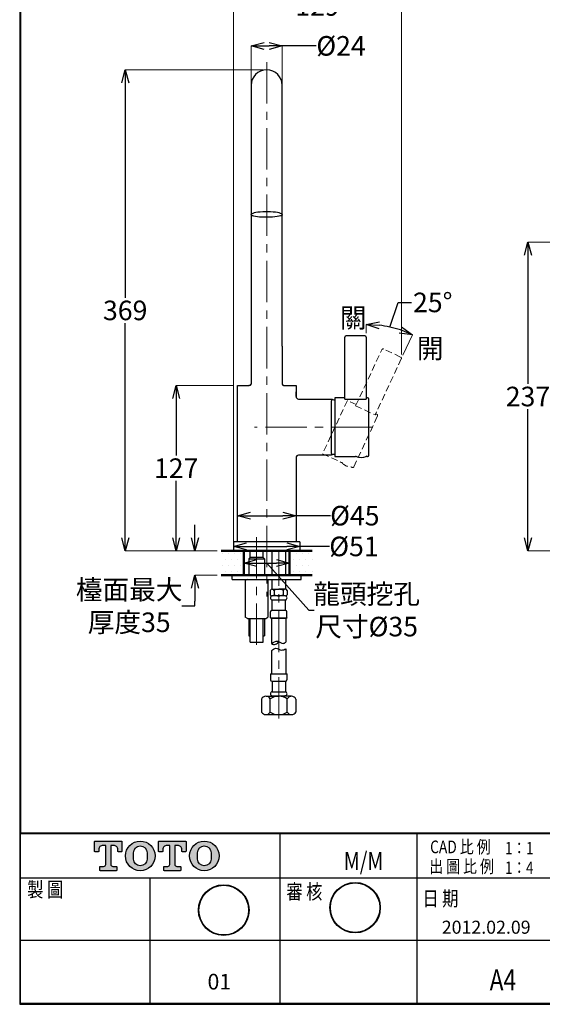
# Model space of a CAD drawing. Units: millimetres. Extents: x 2285 to 3085, y 611 to 1759.
# Drawn here: x 2285 to 2687, y 611 to 1366 of the extents above; entities that cross this region are included whole.
import ezdxf
from ezdxf.enums import TextEntityAlignment as Align

# ---------------------------------------------------------------- set-up
doc = ezdxf.new("R2010")
doc.units = ezdxf.units.MM
doc.linetypes.add('CENTER', pattern=[50.8, 31.75, -6.35, 6.35, -6.35])
doc.linetypes.add('HIDDEN', pattern=[0.375, 0.25, -0.125])
for name, color, linetype, lineweight in [('中心線', 2, 'CENTER', 5), ('標註線', 7, 'Continuous', 9), ('牆壁線', 5, 'Continuous', 50)]:
    doc.layers.add(name, color=color, linetype=linetype, lineweight=lineweight)
doc.layers.add('繪圖線', color=7, linetype='Continuous')
doc.styles.add('AEH', font='simplex.shx', dxfattribs={"width": 0.8, "bigfont": 'chineset.shx'})
doc.styles.add('SCRIPTC', font='scriptc', dxfattribs={"width": 0.8, "height": 3.409112})
doc.styles.get("Standard").update_dxf_attribs({"font": 'msjh.ttf', "height": 15})
doc.styles.add('工程字', font='gbenor.shx', dxfattribs={"height": 4, "bigfont": 'gbcbig.shx'})
doc.dimstyles.get("Standard").update_dxf_attribs({"dimtxt": 15, "dimasz": 10, "dimexe": 0, "dimexo": 3, "dimgap": 2, "dimtad": 0, "dimtih": 1, "dimtoh": 1, "dimdec": 1, "dimdsep": 46, "dimtxsty": 'Standard', "dimblk": 'OPEN30', "dimcen": 0.09, "dimadec": 0, "dimazin": 2, "dimtfac": 1, "dimtdec": 1, "dimtofl": 0, "dimtmove": 1, "dimatfit": 3, "dimldrblk": 'OPEN30', "dimfxl": 0, "dimtolj": 1, "dimtzin": 0, "dimlwe": 9, "dimarcsym": 0})

# ---------------------------------------------------------------- blocks, each defined once
blk = doc.blocks.new('黃志君')
h = blk.add_hatch(color=1)
h.paths.add_polyline_path([(0, 5.33, 1), (10.66, 5.33, 1)])
h.paths.add_polyline_path([(10.56, 5.33, -1), (0.1, 5.33, -1)], flags=16)
at = {"color": 1}
for radius in [5.33, 5.23]:
    blk.add_circle((5.33, 5.33), radius, dxfattribs=at)
blk = doc.blocks.new('久我')
h = blk.add_hatch(color=1)
h.paths.add_polyline_path([(91, -70.2, 1), (-24.1, -70.2, 1)])
h.paths.add_polyline_path([(90, -70.2, -1), (-23.1, -70.2, -1)], flags=16)
at = {"color": 1}
for radius in [57.6, 56.5]:
    blk.add_circle((33.4, -70.2), radius, dxfattribs=at)
blk = doc.blocks.new('_Open30')
at = {"color": 0, "linetype": 'ByBlock', "lineweight": -2}
for p, q in [((-1, 0.268), (0, 0)), ((0, 0), (-1, -0.268)), ((0, 0), (-1, 0))]:
    blk.add_line(p, q, dxfattribs=at)
blk = doc.blocks.new('*D37')
at = {"layer": 'Defpoints', "color": 0}
for p in [(2720.6, 1195.82), (2675.56, 958.9), (2878.23, 958.9)]:
    blk.add_point(p, dxfattribs=at)
at = {"layer": '標註線', "color": 0, "lineweight": 9}
for p, q in [((2717.6, 1195.82), (2675.56, 1195.82)), ((2875.23, 958.9), (2675.56, 958.9))]:
    blk.add_line(p, q, dxfattribs=at)
at = {"layer": '標註線', "color": 0, "lineweight": -2}
for p, q in [((2675.56, 1185.82), (2675.56, 1087.11)), ((2675.56, 968.9), (2675.56, 1067.61))]:
    blk.add_line(p, q, dxfattribs=at)
at = {"layer": '標註線', "color": 0, "lineweight": -2, "xscale": 10, "yscale": 10, "zscale": 10}
for p, rotation in [((2675.56, 1195.82), 90), ((2675.56, 958.9), 270)]:
    blk.add_blockref('_Open30', p, dxfattribs=dict(at, rotation=rotation))
at = {"layer": '標註線', "color": 0, "insert": (2675.56, 1077.36), "char_height": 15, "attachment_point": 5}
blk.add_mtext('\\A1;237', dxfattribs=at)
blk = doc.blocks.new('*D43')
at = {"layer": 'Defpoints', "color": 0}
for p in [(2563.62, 1131.7), (2551.45, 1122.9), (2578.36, 1106.29), (2551.45, 1075.4), (2558.28, 1063.24)]:
    blk.add_point(p, dxfattribs=at)
at = {"layer": '標註線', "color": 0, "lineweight": -2}
for p, q in [((2569.63, 1130.59), (2576.06, 1149.53)), ((2576.06, 1149.53), (2586.06, 1149.53))]:
    blk.add_line(p, q, dxfattribs=at)
at = {"layer": '標註線', "color": 0, "lineweight": 9}
for p, q in [((2551.45, 1125.9), (2551.45, 1132.59)), ((2579.62, 1109.01), (2586.95, 1124.71))]:
    blk.add_line(p, q, dxfattribs=at)
at = {"layer": '標註線', "color": 0, "lineweight": -2}
blk.add_arc((2551.45, 1048.58), 84.01, 71.82411, 83.17589, dxfattribs=at)
at = {"layer": '標註線', "color": 0, "lineweight": -2, "xscale": 10, "yscale": 10, "zscale": 10}
for p, rotation in [((2551.45, 1132.59), 176.5879468187348), ((2586.95, 1124.71), 338.4120531812661)]:
    blk.add_blockref('_Open30', p, dxfattribs=dict(at, rotation=rotation))
at = {"layer": '標註線', "color": 0, "insert": (2602.51, 1149.53), "char_height": 15, "attachment_point": 5}
blk.add_mtext('\\A1;25°', dxfattribs=at)
blk = doc.blocks.new('*D61')
at = {"layer": 'Defpoints', "color": 0}
for p in [(2475.05, 1327.9), (2366.45, 958.9), (2440.05, 958.9)]:
    blk.add_point(p, dxfattribs=at)
at = {"layer": '標註線', "color": 0, "lineweight": 9}
for p, q in [((2472.05, 1327.9), (2366.45, 1327.9)), ((2437.05, 958.9), (2366.45, 958.9))]:
    blk.add_line(p, q, dxfattribs=at)
at = {"layer": '標註線', "color": 0, "lineweight": -2}
for p, q in [((2366.45, 1317.9), (2366.45, 1153.15)), ((2366.45, 968.9), (2366.45, 1133.64))]:
    blk.add_line(p, q, dxfattribs=at)
at = {"layer": '標註線', "color": 0, "lineweight": -2, "xscale": 10, "yscale": 10, "zscale": 10}
for p, rotation in [((2366.45, 1327.9), 90), ((2366.45, 958.9), 270)]:
    blk.add_blockref('_Open30', p, dxfattribs=dict(at, rotation=rotation))
at = {"layer": '標註線', "color": 0, "insert": (2366.45, 1143.4), "char_height": 15, "attachment_point": 5}
blk.add_mtext('\\A1;369', dxfattribs=at)
blk = doc.blocks.new('*D62')
at = {"layer": 'Defpoints', "color": 0}
for p in [(2452.55, 1085.9), (2405.57, 958.9), (2440.05, 958.9)]:
    blk.add_point(p, dxfattribs=at)
at = {"layer": '標註線', "color": 0, "lineweight": 9}
for p, q in [((2449.55, 1085.9), (2405.57, 1085.9)), ((2437.05, 958.9), (2405.57, 958.9))]:
    blk.add_line(p, q, dxfattribs=at)
at = {"layer": '標註線', "color": 0, "lineweight": -2}
for p, q in [((2405.57, 1075.9), (2405.57, 1032.07)), ((2405.57, 968.9), (2405.57, 1012.73))]:
    blk.add_line(p, q, dxfattribs=at)
at = {"layer": '標註線', "color": 0, "lineweight": -2, "xscale": 10, "yscale": 10, "zscale": 10}
for p, rotation in [((2405.57, 1085.9), 90), ((2405.57, 958.9), 270)]:
    blk.add_blockref('_Open30', p, dxfattribs=dict(at, rotation=rotation))
at = {"layer": '標註線', "color": 0, "insert": (2405.57, 1022.4), "char_height": 15, "attachment_point": 5}
blk.add_mtext('\\A1;127', dxfattribs=at)
blk = doc.blocks.new('*D63')
at = {"layer": 'Defpoints', "color": 0}
for p in [(2578.45, 1376.88), (2578.45, 1106.71), (2449.55, 962.4)]:
    blk.add_point(p, dxfattribs=at)
at = {"layer": '標註線', "color": 0, "lineweight": 9}
for p, q in [((2449.55, 965.4), (2449.55, 1376.88)), ((2578.45, 1109.71), (2578.45, 1376.88))]:
    blk.add_line(p, q, dxfattribs=at)
at = {"layer": '標註線', "color": 0, "lineweight": -2}
for p, q in [((2459.55, 1376.88), (2496.16, 1376.88)), ((2568.45, 1376.88), (2531.84, 1376.88))]:
    blk.add_line(p, q, dxfattribs=at)
at = {"layer": '標註線', "color": 0, "lineweight": -2, "xscale": 10, "yscale": 10, "zscale": 10, "rotation": 180}
blk.add_blockref('_Open30', (2449.55, 1376.88), dxfattribs=at)
at = {"layer": '標註線', "color": 0, "lineweight": -2, "xscale": 10, "yscale": 10, "zscale": 10}
blk.add_blockref('_Open30', (2578.45, 1376.88), dxfattribs=at)
at = {"layer": '標註線', "color": 0, "insert": (2514, 1376.88), "char_height": 15, "attachment_point": 5}
blk.add_mtext('\\A1;129', dxfattribs=at)
blk = doc.blocks.new('*D64')
at = {"layer": 'Defpoints', "color": 0}
for p in [(2440.05, 958.9), (2420.02, 940.36), (2440.05, 940.36)]:
    blk.add_point(p, dxfattribs=at)
at = {"layer": '標註線', "color": 0, "lineweight": -2}
for p, q in [((2420.02, 968.9), (2420.02, 978.9)), ((2420.02, 930.36), (2420.02, 920.36)), ((2410.02, 916.73), (2420.02, 916.73)), ((2420.02, 916.73), (2420.02, 920.36))]:
    blk.add_line(p, q, dxfattribs=at)
at = {"layer": '標註線', "color": 0, "lineweight": 9}
for p, q in [((2437.05, 958.9), (2420.02, 958.9)), ((2437.05, 940.36), (2420.02, 940.36))]:
    blk.add_line(p, q, dxfattribs=at)
at = {"layer": '標註線', "color": 0, "lineweight": -2, "xscale": 10, "yscale": 10, "zscale": 10}
for p, rotation in [((2420.02, 958.9), 270), ((2420.02, 940.36), 90)]:
    blk.add_blockref('_Open30', p, dxfattribs=dict(at, rotation=rotation))
at = {"layer": '標註線', "color": 0, "insert": (2369.51, 916.73), "char_height": 15, "attachment_point": 5}
blk.add_mtext('\\A1;檯面最大\\P厚度35', dxfattribs=at)
blk = doc.blocks.new('*D68')
at = {"layer": 'Defpoints', "color": 0}
for p in [(2487.04, 1346.29), (2463.04, 1297.42), (2487.04, 1297.42)]:
    blk.add_point(p, dxfattribs=at)
at = {"layer": '標註線', "color": 0, "lineweight": 9}
for p, q in [((2463.04, 1300.42), (2463.04, 1346.29)), ((2487.04, 1300.42), (2487.04, 1346.29))]:
    blk.add_line(p, q, dxfattribs=at)
at = {"layer": '標註線', "color": 0, "lineweight": -2}
for p, q in [((2473.04, 1346.29), (2477.04, 1346.29)), ((2512.95, 1346.29), (2487.04, 1346.29))]:
    blk.add_line(p, q, dxfattribs=at)
at = {"layer": '標註線', "color": 0, "lineweight": -2, "xscale": 10, "yscale": 10, "zscale": 10, "rotation": 180}
blk.add_blockref('_Open30', (2463.04, 1346.29), dxfattribs=at)
at = {"layer": '標註線', "color": 0, "lineweight": -2, "xscale": 10, "yscale": 10, "zscale": 10}
blk.add_blockref('_Open30', (2487.04, 1346.29), dxfattribs=at)
at = {"layer": '標註線', "color": 0, "insert": (2532.08, 1346.29), "char_height": 15, "attachment_point": 5}
blk.add_mtext('\\A1;{\\fISOCPEUR|b0|i0|c0|p34;%%C}24', dxfattribs=at)
blk = doc.blocks.new('*D70')
at = {"layer": 'Defpoints', "color": 0}
for p in [(2500.55, 962.4), (2449.55, 958.9), (2500.55, 958.9)]:
    blk.add_point(p, dxfattribs=at)
at = {"layer": '標註線', "color": 0, "lineweight": 9}
for p, q in [((2449.55, 961.9), (2449.55, 962.4)), ((2500.55, 961.9), (2500.55, 962.4))]:
    blk.add_line(p, q, dxfattribs=at)
at = {"layer": '標註線', "color": 0, "lineweight": -2}
for p, q in [((2459.55, 962.4), (2490.55, 962.4)), ((2523.14, 962.4), (2500.55, 962.4))]:
    blk.add_line(p, q, dxfattribs=at)
at = {"layer": '標註線', "color": 0, "lineweight": -2, "xscale": 10, "yscale": 10, "zscale": 10, "rotation": 180}
blk.add_blockref('_Open30', (2449.55, 962.4), dxfattribs=at)
at = {"layer": '標註線', "color": 0, "lineweight": -2, "xscale": 10, "yscale": 10, "zscale": 10}
blk.add_blockref('_Open30', (2500.55, 962.4), dxfattribs=at)
at = {"layer": '標註線', "color": 0, "insert": (2542.02, 962.4), "char_height": 15, "attachment_point": 5}
blk.add_mtext('\\A1;{\\fISOCPEUR|b0|i0|c0|p34;%%C}51', dxfattribs=at)
blk = doc.blocks.new('*D71')
at = {"layer": 'Defpoints', "color": 0}
for p in [(2497.55, 985.98), (2452.55, 973.84), (2497.55, 973.84)]:
    blk.add_point(p, dxfattribs=at)
at = {"layer": '標註線', "color": 0, "lineweight": 9}
for p, q in [((2452.55, 976.84), (2452.55, 985.98)), ((2497.55, 976.84), (2497.55, 985.98))]:
    blk.add_line(p, q, dxfattribs=at)
at = {"layer": '標註線', "color": 0, "lineweight": -2}
for p, q in [((2462.55, 985.98), (2487.55, 985.98)), ((2523.92, 985.98), (2497.55, 985.98))]:
    blk.add_line(p, q, dxfattribs=at)
at = {"layer": '標註線', "color": 0, "lineweight": -2, "xscale": 10, "yscale": 10, "zscale": 10, "rotation": 180}
blk.add_blockref('_Open30', (2452.55, 985.98), dxfattribs=at)
at = {"layer": '標註線', "color": 0, "lineweight": -2, "xscale": 10, "yscale": 10, "zscale": 10}
blk.add_blockref('_Open30', (2497.55, 985.98), dxfattribs=at)
at = {"layer": '標註線', "color": 0, "insert": (2542.69, 985.98), "char_height": 15, "attachment_point": 5}
blk.add_mtext('\\A1;{\\fISOCPEUR|b0|i0|c0|p34;%%C}45', dxfattribs=at)
blk = doc.blocks.new('*D72')
at = {"layer": 'Defpoints', "color": 0}
for p in [(2457.55, 958.9), (2492.55, 958.9), (2492.55, 949.63)]:
    blk.add_point(p, dxfattribs=at)
at = {"layer": '標註線', "color": 0, "lineweight": 9}
for p, q in [((2457.55, 955.9), (2457.55, 949.63)), ((2492.55, 955.9), (2492.55, 949.63))]:
    blk.add_line(p, q, dxfattribs=at)
at = {"layer": '標註線', "color": 0, "lineweight": -2}
for p, q in [((2467.55, 949.63), (2482.55, 949.63)), ((2475.05, 949.63), (2507.42, 913.42)), ((2507.42, 913.42), (2511.42, 913.42))]:
    blk.add_line(p, q, dxfattribs=at)
at = {"layer": '標註線', "color": 0, "lineweight": -2, "xscale": 10, "yscale": 10, "zscale": 10, "rotation": 180}
blk.add_blockref('_Open30', (2457.55, 949.63), dxfattribs=at)
at = {"layer": '標註線', "color": 0, "lineweight": -2, "xscale": 10, "yscale": 10, "zscale": 10}
blk.add_blockref('_Open30', (2492.55, 949.63), dxfattribs=at)
at = {"layer": '標註線', "color": 0, "insert": (2551.76, 913.42), "char_height": 15, "attachment_point": 5}
blk.add_mtext('\\A1;龍頭挖孔\\P尺寸{\\fISOCPEUR|b0|i0|c0|p34;%%C}35', dxfattribs=at)

msp = doc.modelspace()

# ---------------------------------------------------------------- hatches: boundary and pattern name
at = {"linetype": 'ByBlock'}
for points in [[(2351.52, 718.54, -0.414214), (2349.92, 716.95), (2347.31, 716.95, 0.414214), (2346.99, 716.62), (2346.99, 714.03, 0.414214), (2347.31, 713.71), (2359.62, 713.71, 0.414214), (2359.94, 714.03), (2359.94, 716.62, 0.414214), (2359.62, 716.95), (2357.01, 716.95, -0.414214), (2355.41, 718.54), (2355.41, 733.14), (2357.56, 733.14, -0.414214), (2360.75, 729.95), (2360.75, 728.61, 0.414214), (2361.08, 728.28), (2363.67, 728.28, 0.414214), (2363.99, 728.61), (2363.99, 736.06, 0.414214), (2363.67, 736.38), (2343.26, 736.38, 0.414214), (2342.94, 736.06), (2342.94, 728.61, 0.414214), (2343.26, 728.28), (2345.85, 728.28, 0.414214), (2346.18, 728.61), (2346.18, 729.95, -0.414214), (2349.37, 733.14), (2351.52, 733.14)], [(2400.65, 718.54, -0.414214), (2399.06, 716.95), (2396.44, 716.95, 0.414214), (2396.12, 716.62), (2396.12, 714.03, 0.414214), (2396.44, 713.71), (2408.75, 713.71, 0.414214), (2409.08, 714.03), (2409.08, 716.62, 0.414214), (2408.75, 716.95), (2406.14, 716.95, -0.414214), (2404.54, 718.54), (2404.54, 733.14), (2406.69, 733.14, -0.414214), (2409.89, 729.95), (2409.89, 728.61, 0.414214), (2410.21, 728.28), (2412.8, 728.28, 0.414214), (2413.13, 728.61), (2413.13, 736.06, 0.414214), (2412.8, 736.38), (2392.39, 736.38, 0.414214), (2392.07, 736.06), (2392.07, 728.61, 0.414214), (2392.39, 728.28), (2394.98, 728.28, 0.414214), (2395.31, 728.61), (2395.31, 729.95, -0.414214), (2398.5, 733.14), (2400.65, 733.14)]]:
    msp.add_hatch(color=0, dxfattribs=at).paths.add_polyline_path(points)
h = msp.add_hatch(color=0)
edge = h.paths.add_edge_path()
edge.add_ellipse((2378.03, 725.04), major_axis=(-11.34, 0), ratio=1, start_angle=0, end_angle=360)
h.paths.add_polyline_path([(2383.21, 727.47), (2383.21, 722.61, -1), (2372.85, 722.61), (2372.85, 727.47, -1)], flags=16)
h = msp.add_hatch(color=0)
edge = h.paths.add_edge_path()
edge.add_ellipse((2427.16, 725.04), major_axis=(-11.34, 0), ratio=1, start_angle=0, end_angle=360)
h.paths.add_polyline_path([(2432.35, 727.47), (2432.35, 722.61, -1), (2421.98, 722.61), (2421.98, 727.47, -1)], flags=16)
at = {"layer": '繪圖線', "lineweight": 5}
h = msp.add_hatch(dxfattribs=at)
h.set_pattern_fill('DOTS', color=256, scale=3)
h.paths.add_polyline_path([(2457.55, 958.9), (2440.05, 958.9), (2440.05, 940.36), (2457.55, 940.36)])
h.paths.add_polyline_path([(2510.05, 958.9), (2492.55, 958.9), (2492.55, 940.36), (2510.05, 940.36)])

# ---------------------------------------------------------------- linework, layer by layer
at = {"color": 0, "linetype": 'ByBlock'}
for p, q in [((2485.2, 741.62), (2485.2, 611.84)), ((2590.41, 612.44), (2590.41, 741.62)), ((2695.62, 708.06), (2286.67, 708.06)), ((2385.63, 611.84), (2385.63, 708.06)), ((2695.62, 660.13), (2286.67, 660.13))]:
    msp.add_line(p, q, dxfattribs=at)
at = {"lineweight": 30}
msp.add_lwpolyline([(2285.47, 611.24), (3085.46, 611.24), (3085.46, 1759.25), (2285.47, 1759.25)], close=True, dxfattribs=at)
at = {"color": 0}
msp.add_lwpolyline([(3084.86, 742.82), (3084.86, 1758.65), (2286.07, 1758.65), (2286.07, 742.82)], close=True, dxfattribs=at)
at = {"linetype": 'ByBlock'}
msp.add_lwpolyline([(2286.07, 742.22), (3084.86, 742.22), (3084.86, 611.84), (2286.07, 611.84)], close=True, dxfattribs=at)
at = {"color": 0}
for points in [[(2351.52, 733.14), (2349.37, 733.14, 0.414214), (2346.18, 729.95), (2346.18, 728.61, -0.414214), (2345.85, 728.28), (2343.26, 728.28, -0.414214), (2342.94, 728.61), (2342.94, 736.06, -0.414214), (2343.26, 736.38), (2363.67, 736.38, -0.414214), (2363.99, 736.06), (2363.99, 728.61, -0.414214), (2363.67, 728.28), (2361.08, 728.28, -0.414214), (2360.75, 728.61), (2360.75, 729.95, 0.414214), (2357.56, 733.14), (2355.41, 733.14), (2355.41, 718.54, 0.414214), (2357.01, 716.95), (2359.62, 716.95, -0.414214), (2359.94, 716.62), (2359.94, 714.03, -0.414214), (2359.62, 713.71), (2347.31, 713.71, -0.414214), (2346.99, 714.03), (2346.99, 716.62, -0.414214), (2347.31, 716.95), (2349.92, 716.95, 0.414214), (2351.52, 718.54)], [(2372.85, 727.47, -1), (2383.21, 727.47), (2383.21, 722.61, -1), (2372.85, 722.61)], [(2400.65, 733.14), (2398.5, 733.14, 0.414214), (2395.31, 729.95), (2395.31, 728.61, -0.414214), (2394.98, 728.28), (2392.39, 728.28, -0.414214), (2392.07, 728.61), (2392.07, 736.06, -0.414214), (2392.39, 736.38), (2412.8, 736.38, -0.414214), (2413.13, 736.06), (2413.13, 728.61, -0.414214), (2412.8, 728.28), (2410.21, 728.28, -0.414214), (2409.89, 728.61), (2409.89, 729.95, 0.414214), (2406.69, 733.14), (2404.54, 733.14), (2404.54, 718.54, 0.414214), (2406.14, 716.95), (2408.75, 716.95, -0.414214), (2409.08, 716.62), (2409.08, 714.03, -0.414214), (2408.75, 713.71), (2396.44, 713.71, -0.414214), (2396.12, 714.03), (2396.12, 716.62, -0.414214), (2396.44, 716.95), (2399.06, 716.95, 0.414214), (2400.65, 718.54)], [(2421.98, 727.47, -1), (2432.35, 727.47), (2432.35, 722.61, -1), (2421.98, 722.61)]]:
    msp.add_lwpolyline(points, format="xyb", close=True, dxfattribs=at)
for centre in [(2378.03, 725.04), (2427.16, 725.04)]:
    msp.add_ellipse(centre, major_axis=(-11.34, 0), ratio=1, dxfattribs=at)
at = {"layer": '中心線'}
for p, q in [((2475.05, 1333.9), (2475.05, 924.09)), ((2556.56, 1053.9), (2465.57, 1053.9)), ((2550.65, 1053.9), (2543.6, 1053.9)), ((2550.65, 1053.9), (2544.2, 1053.9)), ((2467.3, 886.95), (2467.3, 973.45)), ((2484.3, 830.45), (2484.3, 958.89))]:
    msp.add_line(p, q, dxfattribs=at)
at = {"layer": '牆壁線', "ltscale": 4}
for p, q in [((2440.05, 958.9), (2510.05, 958.9)), ((2457.55, 958.9), (2457.55, 940.36)), ((2492.55, 958.9), (2492.55, 940.36))]:
    msp.add_line(p, q, dxfattribs=at)
at = {"layer": '牆壁線'}
msp.add_line((2440.05, 940.36), (2510.05, 940.36), dxfattribs=at)
at = {"layer": '繪圖線'}
for p, q in [((2463.04, 1315.9), (2463.04, 1233.26)), ((2487.04, 1233.26), (2487.04, 1315.9)), ((2463.04, 1233.26), (2463.04, 1220.52)), ((2487.04, 1220.52), (2487.04, 1233.26)), ((2463.04, 1220.52), (2463.04, 1215.9)), ((2463.04, 1215.9), (2463.04, 1115.9)), ((2487.04, 1215.9), (2487.04, 1220.52)), ((2487.04, 1115.9), (2487.04, 1215.9)), ((2452.55, 1085.9), (2461.45, 1085.9)), ((2452.55, 965.9), (2452.55, 1085.9)), ((2461.54, 1085.9), (2461.45, 1085.9)), ((2462.04, 1085.9), (2461.54, 1085.9)), ((2488.04, 1085.9), (2488.54, 1085.9)), ((2488.65, 1085.9), (2497.55, 1085.9)), ((2497.55, 1085.9), (2497.55, 1077.4)), ((2497.55, 1077.4), (2497.55, 1080.9)), ((2499.55, 1075.4), (2524.85, 1075.4)), ((2524.85, 1075.4), (2524.85, 1074.15)), ((2524.85, 1073.9), (2524.85, 1074.15)), ((2524.85, 1033.65), (2524.85, 1073.9)), ((2497.55, 1030.4), (2497.55, 965.9)), ((2524.85, 1032.4), (2499.55, 1032.4)), ((2524.85, 1033.65), (2524.85, 1032.4)), ((2497.55, 965.9), (2495.05, 965.9)), ((2497.55, 965.9), (2495.05, 965.9))]:
    msp.add_line(p, q, dxfattribs=at)
at = {"layer": '繪圖線', "ltscale": 4}
for p, q in [((2534.95, 1075.4), (2534.95, 1122.9)), ((2550.45, 1123.9), (2535.95, 1123.9)), ((2551.45, 1122.9), (2551.45, 1075.4)), ((2463.04, 1115.9), (2463.04, 1086.9)), ((2487.04, 1115.9), (2487.04, 1086.9)), ((2488.54, 1085.9), (2488.65, 1085.9)), ((2527.45, 1076.4), (2527.45, 1031.4)), ((2534.95, 1076.4), (2527.45, 1076.4)), ((2534.95, 1075.4), (2551.45, 1075.4)), ((2552.45, 1076.4), (2551.45, 1076.4)), ((2551.45, 1076.4), (2551.45, 1075.4)), ((2551.45, 1076.01), (2551.83, 1076.4)), ((2553.45, 1032.4), (2553.45, 1075.4)), ((2527.45, 1031.4), (2543.15, 1031.4)), ((2552.15, 1031.4), (2552.45, 1031.4)), ((2449.55, 965.9), (2449.55, 958.9)), ((2500.55, 965.9), (2449.55, 965.9)), ((2500.55, 965.9), (2500.55, 958.9)), ((2461.3, 952.94), (2462.24, 953.89)), ((2461.3, 952.94), (2461.3, 940.36)), ((2461.3, 952.94), (2473.3, 952.94)), ((2462.24, 953.89), (2462.24, 958.9)), ((2472.35, 953.89), (2462.24, 953.89)), ((2472.35, 953.89), (2472.35, 958.9)), ((2473.3, 952.94), (2472.35, 953.89)), ((2473.3, 952.94), (2473.3, 940.36)), ((2479.05, 958.89), (2479.05, 940.36)), ((2489.55, 958.89), (2489.55, 940.36)), ((2448.55, 937.15), (2448.55, 940.36)), ((2448.55, 937.15), (2501.55, 937.15)), ((2460.3, 937.15), (2458.63, 936.19)), ((2468.05, 940.36), (2468.05, 940.36)), ((2474.3, 937.15), (2475.96, 936.19)), ((2479.05, 937.15), (2479.05, 929.5)), ((2489.55, 937.15), (2489.55, 929.5)), ((2501.55, 937.15), (2501.55, 940.36)), ((2458.63, 936.19), (2458.63, 908.11)), ((2475.96, 936.19), (2475.96, 908.11)), ((2479.3, 929.5), (2484.3, 929.5)), ((2489.3, 929.5), (2484.3, 929.5)), ((2477.8, 928.63), (2477.8, 925.36)), ((2489.4, 924.5), (2479.2, 924.5)), ((2479.2, 913.3), (2479.2, 921.3)), ((2489.4, 921.3), (2479.2, 921.3)), ((2480.8, 928.63), (2480.8, 925.36)), ((2487.8, 928.63), (2487.8, 925.36)), ((2489.3, 924.5), (2488.3, 924.5)), ((2489.4, 913.3), (2489.4, 921.3)), ((2490.8, 928.63), (2490.8, 925.36)), ((2460.3, 907.15), (2458.63, 908.11)), ((2460.3, 907.15), (2474.3, 907.15)), ((2461.3, 907.15), (2461.3, 893.89)), ((2462.24, 893.89), (2462.24, 907.15)), ((2472.35, 893.89), (2472.35, 907.15)), ((2473.3, 907.15), (2473.3, 893.89)), ((2474.3, 907.15), (2475.96, 908.11)), ((2478, 907.6), (2477.9, 907.5)), ((2490.7, 907.5), (2477.9, 907.5)), ((2478, 907.6), (2478, 912.3)), ((2478.8, 907.5), (2489.8, 907.5)), ((2478.8, 907.5), (2478.8, 887.93)), ((2478.95, 907.5), (2489.65, 907.5)), ((2489.6, 913.3), (2479, 913.3)), ((2489.8, 907.5), (2489.8, 888.92)), ((2490.6, 907.6), (2490.6, 912.3)), ((2490.6, 907.6), (2490.7, 907.5)), ((2461.3, 893.89), (2462.3, 893.89)), ((2462.3, 888.89), (2462.3, 893.89)), ((2472.3, 888.89), (2472.3, 893.89)), ((2472.3, 893.89), (2473.3, 893.89)), ((2462.3, 888.89), (2472.3, 888.89)), ((2489.8, 883.93), (2489.8, 864.77)), ((2478.8, 882.23), (2478.8, 864.77)), ((2478.8, 882.23), (2478.8, 864.77)), ((2477.9, 864.77), (2490.7, 864.77)), ((2478, 864.67), (2477.9, 864.77)), ((2478, 864.67), (2478, 859.97)), ((2478.8, 864.77), (2489.8, 864.77)), ((2478.95, 864.77), (2489.65, 864.77)), ((2490.6, 864.67), (2490.7, 864.77)), ((2490.6, 864.67), (2490.6, 859.97)), ((2479, 858.97), (2489.6, 858.97)), ((2479.2, 858.97), (2479.2, 850.97)), ((2489.4, 858.97), (2489.4, 850.97)), ((2474.53, 847.44), (2484.41, 847.44)), ((2479.05, 847.77), (2479.05, 847.44)), ((2479.05, 847.77), (2484.3, 847.77)), ((2479.2, 850.97), (2489.4, 850.97)), ((2479.2, 847.77), (2489.4, 847.77)), ((2494.06, 847.44), (2484.18, 847.44)), ((2489.55, 847.77), (2488.9, 847.77)), ((2489.55, 847.77), (2489.55, 847.44)), ((2471.13, 845.37), (2471.13, 835.34)), ((2477.71, 835.2), (2477.71, 845.51)), ((2490.88, 835.2), (2490.88, 845.51)), ((2497.46, 845.37), (2497.46, 835.34)), ((2474.42, 833.44), (2494.77, 833.44))]:
    msp.add_line(p, q, dxfattribs=at)
at = {"layer": '繪圖線', "linetype": 'HIDDEN', "lineweight": 5, "ltscale": 20}
for p, q in [((2543.33, 1070.21), (2563.4, 1113.26)), ((2577.87, 1107.62), (2564.73, 1113.75)), ((2578.36, 1106.29), (2558.28, 1063.24)), ((2536.95, 1074.29), (2517.94, 1033.5)), ((2543.75, 1071.12), (2536.95, 1074.29)), ((2543.33, 1070.21), (2558.28, 1063.24)), ((2541.92, 1023.42), (2560.1, 1062.39)), ((2558.71, 1064.15), (2558.28, 1063.24)), ((2559.61, 1063.72), (2558.71, 1064.15)), ((2517.94, 1033.5), (2532.17, 1026.87)), ((2540.32, 1023.07), (2540.59, 1022.94))]:
    msp.add_line(p, q, dxfattribs=at)
at = {"layer": '繪圖線', "flags": 128}
for points in [[(2487.04, 1216.89), (2486.87, 1216.54), (2486.36, 1216.2), (2485.52, 1215.87), (2484.38, 1215.58), (2482.97, 1215.33), (2481.33, 1215.12), (2479.51, 1214.96), (2477.57, 1214.85), (2475.55, 1214.81), (2473.52, 1214.82), (2471.53, 1214.9), (2469.64, 1215.03), (2467.91, 1215.21), (2466.38, 1215.45), (2465.1, 1215.72), (2464.11, 1216.03), (2463.43, 1216.37), (2463.08, 1216.71), (2463.04, 1216.89)], [(2485.04, 1215.75), (2485.26, 1215.81), (2486.18, 1216.13), (2486.77, 1216.47), (2487.03, 1216.82), (2486.94, 1217.17), (2486.51, 1217.52), (2485.76, 1217.84), (2484.69, 1218.14), (2483.34, 1218.41), (2481.76, 1218.63), (2479.98, 1218.8), (2478.06, 1218.92), (2476.06, 1218.98), (2474.02, 1218.98), (2472.02, 1218.92), (2470.1, 1218.8), (2468.32, 1218.63), (2466.74, 1218.41), (2465.39, 1218.14), (2464.33, 1217.84), (2463.57, 1217.52), (2463.14, 1217.17), (2463.05, 1216.82), (2463.31, 1216.47), (2463.91, 1216.13), (2464.82, 1215.81), (2465.04, 1215.75)]]:
    msp.add_lwpolyline(points, dxfattribs=at)
at = {"layer": '繪圖線'}
for centre, radius, start, end in [((2475.04, 1315.9), 12, 0, 180), ((2462.04, 1086.9), 1, 270, 0), ((2488.04, 1086.9), 1, 180, 270), ((2499.55, 1077.4), 2, 180, 270), ((2499.55, 1077.4), 2, 180, 270), ((2499.55, 1030.4), 2, 90, 180)]:
    msp.add_arc(centre, radius, start, end, dxfattribs=at)
at = {"layer": '繪圖線', "ltscale": 4}
for centre, radius, start, end in [((2535.95, 1122.9), 1, 90, 180), ((2550.45, 1122.9), 1, 0, 90), ((2517.14, 1046.15), 30, 69.90701, 75.1151), ((2552.45, 1075.4), 1, 0, 90), ((2517.14, 1061.64), 30, 284.8849, 290.09299), ((2547.65, 1009.35), 22.5, 99.73706, 101.53696), ((2544.2, 1031.87), 0.493, 223.44568, 244.05552), ((2547.65, 1038.95), 8.37, 244.05552, 295.94448), ((2551.09, 1031.87), 0.493, 295.94448, 316.55432), ((2547.65, 1009.35), 22.5, 78.46304, 80.26294), ((2552.45, 1032.4), 1, 270, 0), ((2479.3, 927.76), 1.73, 30, 150), ((2484.3, 921.99), 7.51, 90, 117.79577), ((2484.3, 921.99), 7.51, 62.20423, 90), ((2489.3, 927.76), 1.73, 30, 150), ((2479.3, 926.23), 1.73, 210, 330), ((2479.53, 922.9), 1.63, 101.81228, 258.18772), ((2484.3, 932), 7.51, 242.20423, 270), ((2484.3, 932), 7.51, 270, 297.79577), ((2489.3, 926.23), 1.73, 210, 330), ((2489.06, 922.9), 1.63, 281.81228, 78.18772), ((2479, 912.3), 1, 90, 180), ((2489.6, 912.3), 1, 0, 90), ((2480.97, 890.89), 3.67, 233.6121, 335.44063), ((2479, 859.97), 1, 180, 270), ((2489.6, 859.97), 1, 270, 0), ((2474.46, 843.73), 3.71, 28.56946, 153.84415), ((2484.05, 836.09), 11.35, 88.77869, 123.96367), ((2479.53, 849.37), 1.63, 101.81228, 258.18772), ((2484.54, 836.09), 11.35, 56.03633, 91.22131), ((2489.06, 849.37), 1.63, 281.81228, 78.18772), ((2494.13, 843.73), 3.71, 26.15585, 151.43054), ((2474.46, 837.31), 3.88, 210.63668, 326.94972), ((2484.3, 846.61), 13.18, 240.03019, 270), ((2484.3, 846.61), 13.18, 270, 299.96981), ((2494.13, 837.31), 3.88, 213.05028, 329.36332)]:
    msp.add_arc(centre, radius, start, end, dxfattribs=at)
at = {"layer": '繪圖線', "linetype": 'HIDDEN', "lineweight": 5, "ltscale": 20}
for centre, radius, start, end in [((2564.31, 1112.84), 1, 65, 155), ((2577.45, 1106.71), 1, 335, 65), ((2559.19, 1062.82), 1, 335, 65), ((2526.93, 1004.99), 22.5, 74.73706, 76.53696), ((2533.32, 1026.85), 0.493, 198.44568, 219.05552), ((2539.44, 1031.82), 8.37, 219.05552, 270.94448), ((2539.57, 1023.94), 0.493, 270.94448, 291.55432), ((2526.93, 1004.99), 22.5, 53.46304, 55.26294), ((2541.02, 1023.85), 1, 245, 335)]:
    msp.add_arc(centre, radius, start, end, dxfattribs=at)
at = {"layer": '繪圖線', "ltscale": 4}
for points in [[(2478.8, 887.93), (2483.49, 889.66), (2487.71, 887.99), (2489.8, 888.92)], [(2478.8, 882.23), (2482.08, 884.3), (2486.59, 882.92), (2489.8, 883.93)]]:
    msp.add_spline(points, degree=3, dxfattribs=at)

# ---------------------------------------------------------------- block references
at = {"color": 1, "xscale": 3.644854200000418, "yscale": 3.644854200000418, "zscale": 3.644854200000418}
msp.add_blockref('黃志君', (2422.67, 664.03), dxfattribs=at)
at = {"xscale": 0.3360000000000127, "yscale": 0.3360000000000127, "zscale": 0.3360000000000127}
msp.add_blockref('久我', (2531.68, 708.96), dxfattribs=at)

# ---------------------------------------------------------------- texts
at = {"color": 0, "style": 'AEH', "width": 0.8}
for s, height, p in [('CAD 比 例', 9.702, (2623.67, 727.11)), ('出 圖 比 例', 9.702, (2624.64, 712.09)), ('製 圖', 11.363, (2305.08, 693.58)), ('審 核', 11.363, (2503.97, 691.98)), ('日 期', 11.363, (2608.36, 686.69))]:
    msp.add_text(s, height=height, dxfattribs=at).set_placement(p, align=Align.CENTER)
at = {"style": 'AEH', "width": 0.8}
for s, p in [('1：1', (2657.95, 726.3)), ('1：4', (2657.95, 711.27))]:
    msp.add_text(s, height=9.488, dxfattribs=at).set_placement(p)
at = {"color": 0, "style": 'SCRIPTC', "width": 0.8}
msp.add_text('M/M', height=13.766, dxfattribs=at).set_placement((2534.26, 714.22))
at = {"style": 'AEH', "width": 0.8}
msp.add_text('A4', height=16, dxfattribs=at).set_placement((2656.34, 621.94), align=Align.CENTER)
at = {"color": 0, "width": 115.5241, "attachment_point": 1}
for s, insert, char_height in [('2012.02.09', (2609.43, 675.36), 10), ('01', (2429.63, 634.6), 12)]:
    msp.add_mtext(s, dxfattribs=dict(at, insert=insert, char_height=char_height))
at = {"layer": '標註線', "char_height": 15, "width": 76.7466, "attachment_point": 1, "style": '工程字'}
for s, insert in [('{\\fMicrosoft JhengHei|b0|i0|c136|p34;關}', (2531.21, 1145.17)), ('{\\fMicrosoft JhengHei|b0|i0|c136|p34;開}', (2590.25, 1121.72))]:
    msp.add_mtext(s, dxfattribs=dict(at, insert=insert))

# ---------------------------------------------------------------- dimensions: what is measured, and where the dimension line sits
at = {"layer": '標註線'}
dim = msp.add_linear_dim(base=(2578.45, 1376.88), p1=(2449.55, 962.4), p2=(2578.45, 1106.71), text='129', dimstyle='Standard', dxfattribs=at)
dim.commit()
dim.dimension.update_dxf_attribs({"geometry": '*D63', "text_midpoint": (2514, 1376.88)})
for base, p1, p2, text, picture, middle in [((2487.04, 1346.29), (2463.04, 1297.42), (2487.04, 1297.42), '{\\fISOCPEUR|b0|i0|c0|p34;%%C}<>', '*D68', (2532.08, 1340.39)), ((2497.55, 985.98), (2452.55, 973.84), (2497.55, 973.84), '{\\fISOCPEUR|b0|i0|c0|p34;%%C}<>', '*D71', (2542.69, 985.98)), ((2500.55, 962.4), (2449.55, 958.9), (2500.55, 958.9), '{\\fISOCPEUR|b0|i0|c0|p34;%%C}<>', '*D70', (2542.02, 962.4)), ((2492.55, 949.63), (2457.55, 958.9), (2492.55, 958.9), '龍頭挖孔\\P尺寸{\\fISOCPEUR|b0|i0|c0|p34;%%C}<>', '*D72', (2513.42, 913.42))]:
    dim = msp.add_linear_dim(base=base, p1=p1, p2=p2, text=text, dimstyle='Standard', dxfattribs=at)
    dim.commit()
    dim.dimension.update_dxf_attribs({"geometry": picture, "text_midpoint": middle, "dimtype": 160})
for base, p1, picture, middle in [((2366.45, 958.9), (2475.05, 1327.9), '*D61', (2366.45, 1143.4)), ((2405.57, 958.9), (2452.55, 1085.9), '*D62', (2405.57, 1022.4))]:
    dim = msp.add_linear_dim(base=base, p1=p1, p2=(2440.05, 958.9), angle=90, dimstyle='Standard', dxfattribs=at)
    dim.commit()
    dim.dimension.update_dxf_attribs({"geometry": picture, "text_midpoint": middle})
dim = msp.add_linear_dim(base=(2675.56, 958.9), p1=(2720.6, 1195.82), p2=(2878.23, 958.9), angle=90, dimstyle='Standard', override={"dimdec": 0}, dxfattribs=at)
dim.commit()
dim.dimension.update_dxf_attribs({"geometry": '*D37', "text_midpoint": (2675.56, 1077.36)})
dim = msp.add_angular_dim_2l(base=(2563.62, 1131.7), line1=((2551.45, 1122.9), (2551.45, 1075.4)), line2=((2578.36, 1106.29), (2558.28, 1063.24)), dimstyle='Standard', dxfattribs=at)
dim.commit()
dim.dimension.update_dxf_attribs({"geometry": '*D43', "text_midpoint": (2602.51, 1149.53)})
dim = msp.add_linear_dim(base=(2420.02, 940.36), p1=(2440.05, 958.9), p2=(2440.05, 940.36), angle=90, text='檯面最大\\P厚度35', dimstyle='Standard', dxfattribs=at)
dim.commit()
dim.dimension.update_dxf_attribs({"geometry": '*D64', "text_midpoint": (2413.59, 916.73), "dimtype": 160})

doc.saveas('drawing.dxf')
